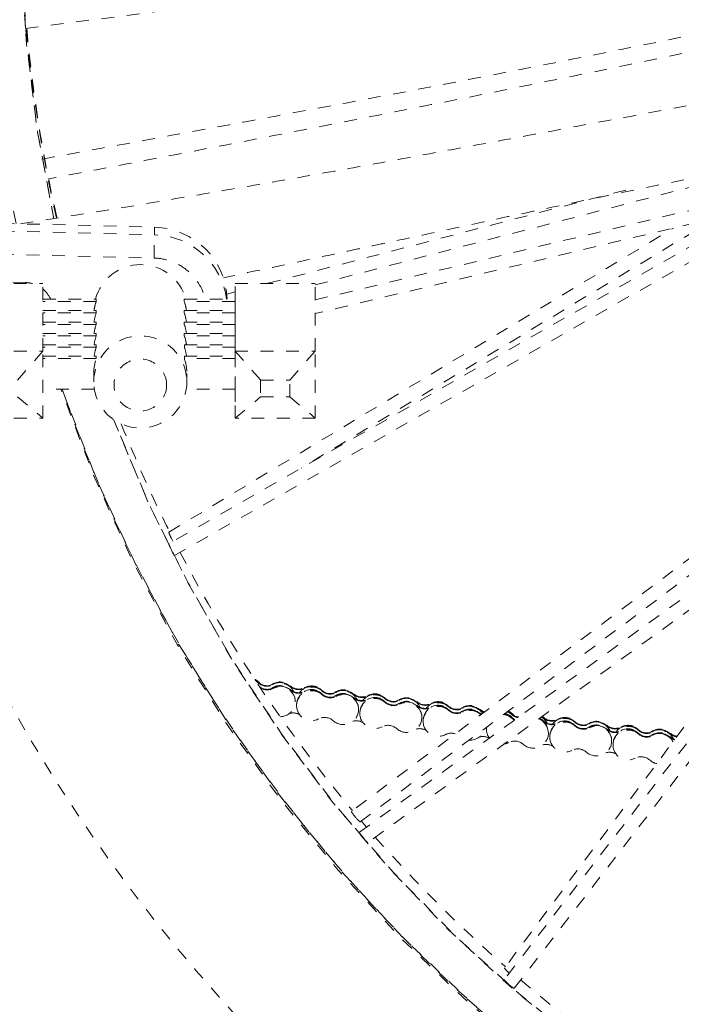
# Model space of a CAD drawing. Units: inches. Extents: x -59 to 363, y -535 to 202.
# Drawn here: x 299 to 305, y 5 to 12 of the extents above; entities that cross this region are included whole.
import ezdxf

# ---------------------------------------------------------------- set-up
doc = ezdxf.new("R2010")
doc.units = ezdxf.units.IN
doc.header["$MEASUREMENT"] = 0
doc.linetypes.add('DASHED', pattern=[0.2, 0.1, -0.1])
doc.layers.add('Unnamed [1]', color=7, linetype='Continuous', lineweight=0)

msp = doc.modelspace()

# ---------------------------------------------------------------- linework, layer by layer
at = {"layer": 'Unnamed [1]', "color": 178, "linetype": 'DASHED', "lineweight": 0}
for p, q in [((299.4199393, 12.2936386), (307.4701598, 13.3233143)), ((299.4171303, 12.3300835), (299.4165781, 12.3372664)), ((301.6900171, 10.1643778), (307.733393, 11.6087625)), ((307.7810977, 11.5129175), (301.690159, 10.0571652)), ((300.5877347, 8.1604783), (306.3892366, 11.466305)), ((306.0749497, 11.4065688), (300.5417617, 8.2536334)), ((301.6898625, 10.282241), (305.8047564, 11.3550676)), ((308.0220165, 11.1182969), (303.1727674, 4.8362663)), ((304.1266319, 11.0264437), (301.3119184, 10.2925974)), ((303.25058, 4.7672712), (308.0893899, 11.0357782)), ((293.4344142, 10.9098955), (300.4311292, 10.7349369)), ((293.4344932, 10.8499399), (300.4312083, 10.6749814)), ((304.8401653, 10.8099452), (301.5823927, 8.8466058)), ((300.4312083, 10.6749813), (300.4311292, 10.7349369)), ((293.4304872, 10.6680321), (300.4272022, 10.4930735)), ((300.4272022, 10.4930735), (300.4312083, 10.6749812)), ((300.5435384, 8.3438072), (304.4985543, 10.7273495)), ((302.0367126, 5.991241), (308.4617388, 10.6415321)), ((308.5432516, 10.5718476), (302.104108, 5.9113386)), ((299.4188451, 10.3007915), (294.608189, 10.4964989)), ((298.9284219, 10.292521), (299.5559857, 10.2925404)), ((299.4188451, 10.3007915), (299.4184359, 10.2925364)), ((299.5566823, 9.763994), (299.5559857, 10.2925404)), ((301.0622442, 10.2925868), (301.6898486, 10.2926062)), ((301.0629408, 9.7640405), (301.0622442, 10.2925868)), ((301.0622442, 10.169916), (301.0622442, 10.2925868)), ((301.6905451, 9.7640598), (301.6898486, 10.2926062)), ((301.0622467, 10.2275035), (300.9971326, 10.2105271)), ((299.5561479, 10.1698696), (299.9737089, 10.1698825)), ((299.9737325, 10.1519955), (299.5561715, 10.1519826)), ((299.9737325, 10.1519955), (299.9737089, 10.1698825)), ((300.6641669, 10.1699037), (301.0622503, 10.169916)), ((300.6641669, 10.1699037), (300.6641905, 10.1520168)), ((301.0622739, 10.1520291), (300.6641905, 10.1520168)), ((301.0622739, 10.1520291), (301.0622503, 10.169916)), ((301.0622739, 10.0805002), (301.0622739, 10.1520291)), ((299.5562658, 10.0804534), (299.9738268, 10.0804663)), ((299.9738503, 10.0625793), (299.5562893, 10.0625665)), ((299.9738503, 10.0625793), (299.9738268, 10.0804663)), ((300.6642847, 10.0804876), (301.0623682, 10.0804999)), ((300.6642847, 10.0804876), (300.6643083, 10.0626006)), ((301.0623918, 10.0626129), (300.6643083, 10.0626006)), ((301.0623918, 10.0626129), (301.0623682, 10.0804999)), ((301.0623918, 9.991084), (301.0623918, 10.0626129)), ((307.2166346, 10.0771632), (301.9758848, 6.1549281)), ((299.5563836, 9.9910372), (299.9739446, 9.9910501)), ((299.9739682, 9.9731632), (299.5564072, 9.9731503)), ((299.9739682, 9.9731632), (299.9739446, 9.9910501)), ((300.6644026, 9.9910714), (301.062486, 9.9910837)), ((300.6644026, 9.9910714), (300.6644261, 9.9731845)), ((301.0625096, 9.9731967), (300.6644261, 9.9731845)), ((301.0625096, 9.9731967), (301.062486, 9.9910837)), ((301.0625096, 9.9016679), (301.0625096, 9.9731967)), ((299.5565014, 9.9016211), (299.9740624, 9.9016339)), ((299.974086, 9.883747), (299.556525, 9.8837341)), ((299.974086, 9.883747), (299.9740624, 9.9016339)), ((300.6645204, 9.9016552), (301.0626039, 9.9016675)), ((300.6645204, 9.9016552), (300.664544, 9.8837683)), ((301.0626274, 9.8837806), (300.664544, 9.8837683)), ((301.0626274, 9.8837806), (301.0626039, 9.9016675)), ((301.0626274, 9.8122517), (301.0626274, 9.8837806)), ((299.5566193, 9.8122049), (299.9741803, 9.8122178)), ((299.9742039, 9.7943308), (299.9741803, 9.8122178)), ((300.6646383, 9.8122391), (301.0627217, 9.8122514)), ((300.6646383, 9.8122391), (300.6646618, 9.7943521)), ((301.0627453, 9.7943644), (301.0627217, 9.8122514)), ((298.9291184, 9.7639747), (299.5566823, 9.763994)), ((299.3574191, 9.5365401), (299.5566823, 9.763994)), ((299.9742039, 9.7943308), (299.5566429, 9.794318)), ((299.5566823, 9.2373083), (299.5566823, 9.763994)), ((301.0627453, 9.7943644), (300.6646618, 9.7943521)), ((301.0627453, 9.7228293), (301.0627453, 9.7943644)), ((301.0629408, 9.7640405), (301.6905451, 9.7640598)), ((301.0629408, 9.2373548), (301.0629408, 9.7640405)), ((301.0629408, 9.7640405), (301.2622843, 9.5365988)), ((301.491282, 9.5366059), (301.6905451, 9.7640598)), ((301.6905451, 9.2373741), (301.6905451, 9.7640598)), ((302.0429407, 6.0734497), (306.9774442, 9.7664868)), ((299.9743217, 9.7049085), (299.5566046, 9.7048956)), ((299.5566826, 9.7227825), (299.9742981, 9.7227954)), ((299.9743217, 9.7049085), (299.9742981, 9.7227954)), ((300.6647561, 9.7228167), (301.0628396, 9.722829)), ((300.6647561, 9.7228167), (300.6647797, 9.7049298)), ((301.0628631, 9.704942), (300.6647797, 9.7049298)), ((301.0628631, 9.704942), (301.0628396, 9.722829)), ((301.0628631, 9.4644516), (301.0628631, 9.704942)), ((299.9543663, 9.587244), (299.954452, 9.5222203)), ((299.9543665, 9.586804), (299.9543663, 9.587244)), ((300.6847346, 9.5877495), (300.6848204, 9.5227156)), ((300.6848206, 9.5226446), (300.6848208, 9.5222429)), ((301.2622843, 9.5365988), (301.491282, 9.5366059)), ((301.2622843, 9.5365988), (301.2622843, 9.4038276)), ((301.491282, 9.4038346), (301.491282, 9.5366059)), ((299.9591668, 9.4644175), (299.5566046, 9.4644051)), ((301.0628631, 9.4644516), (300.6801061, 9.4644398)), ((301.0626415, 9.4644524), (301.0629408, 9.2373548)), ((299.3574191, 9.4037688), (299.5566823, 9.2373083)), ((301.0629408, 9.2373548), (301.2622843, 9.4038276)), ((301.2622843, 9.4038276), (301.491282, 9.4038346)), ((301.491282, 9.4038346), (301.6905451, 9.2373741)), ((298.9291184, 9.237289), (299.5566823, 9.2373083)), ((301.6905451, 9.2373741), (301.0629408, 9.2373548)), ((306.013759, 8.7398109), (303.1752546, 4.9268592)), ((300.5747105, 8.272169), (300.5662879, 8.2883532)), ((301.2468298, 7.1603956), (301.2468238, 7.1649852)), ((301.359716, 7.1463677), (301.35971, 7.1509573)), ((301.3597533, 7.1180653), (301.3597473, 7.1226549)), ((301.4948694, 7.1341615), (301.4948634, 7.1387511)), ((301.4949067, 7.1058592), (301.4949007, 7.1104487)), ((301.6077556, 7.1201336), (301.6077496, 7.1247232)), ((301.7429212, 7.0987483), (301.7429151, 7.1033379)), ((301.6077929, 7.0918312), (301.6077869, 7.0964208)), ((301.7429585, 7.0704459), (301.7429524, 7.0750355)), ((301.8558073, 7.0847204), (301.8558013, 7.08931)), ((301.8558446, 7.056418), (301.8558386, 7.0610076)), ((301.9909608, 7.0725142), (301.9909547, 7.0771038)), ((301.9909981, 7.0442118), (301.990992, 7.0488014)), ((302.1038469, 7.0584863), (302.1038409, 7.0630759)), ((302.1038842, 7.0301839), (302.1038782, 7.0347735)), ((302.2390125, 7.037101), (302.2390064, 7.0416906)), ((302.3518986, 7.0230731), (302.3518926, 7.0276626)), ((301.5339437, 7.0144458), (301.5339376, 7.0190354)), ((301.5444891, 6.9834623), (301.5444834, 6.9880514)), ((302.030035, 6.9527985), (302.0300289, 6.9573881)), ((302.2390498, 7.0087986), (302.2390437, 7.0133882)), ((302.3519359, 6.9947707), (302.3519299, 6.9993603)), ((302.4870521, 7.0108669), (302.487046, 7.0154565)), ((302.4870894, 6.9825645), (302.4870833, 6.9871541)), ((302.5999382, 6.996839), (302.5999322, 7.0014286)), ((302.5999755, 6.9685366), (302.5999695, 6.9731262)), ((302.7351038, 6.9754537), (302.7350977, 6.9800433)), ((302.7351411, 6.9471513), (302.735135, 6.9517409)), ((302.8479899, 6.9614258), (302.8479839, 6.9660153)), ((302.9831434, 6.9492196), (302.9831373, 6.9538092)), ((302.040581, 6.9218149), (302.0405743, 6.926404)), ((302.5261263, 6.8911512), (302.5261203, 6.8957407)), ((302.8480272, 6.9331234), (302.8480212, 6.937713)), ((302.9831807, 6.9209172), (302.9831746, 6.9255068)), ((303.2311951, 6.9138064), (303.231189, 6.9183959)), ((303.2312324, 6.885504), (303.2312263, 6.8900936)), ((303.4792347, 6.8875723), (303.4792286, 6.8921619)), ((303.5921209, 6.8735444), (303.5921148, 6.8781339)), ((302.5366719, 6.8601675), (302.5366662, 6.8647566)), ((303.0327637, 6.7985201), (303.032757, 6.8031092)), ((303.479272, 6.8592699), (303.4792659, 6.8638595)), ((303.5921582, 6.845242), (303.5921521, 6.8498316)), ((303.7272864, 6.8521591), (303.7272803, 6.8567486)), ((303.7273237, 6.8238567), (303.7273176, 6.8284463)), ((303.8401726, 6.8381311), (303.8401665, 6.8427207)), ((303.8402099, 6.8098288), (303.8402038, 6.8144183)), ((303.975326, 6.825925), (303.97532, 6.8305146)), ((303.9753633, 6.7976226), (303.9753573, 6.8022122)), ((304.0882122, 6.8118971), (304.0882061, 6.8164866)), ((304.2233777, 6.7905118), (304.2233717, 6.7951013)), ((303.5183089, 6.7678566), (303.5183029, 6.7724461)), ((303.5288546, 6.7368727), (303.5288489, 6.7414627)), ((304.0882495, 6.7835947), (304.0882434, 6.7881843)), ((304.223415, 6.7622094), (304.223409, 6.766799)), ((304.3362639, 6.7764838), (304.3362578, 6.7810734)), ((304.3363012, 6.7481815), (304.3362951, 6.752771)), ((304.4714173, 6.7642777), (304.4714113, 6.7688672)), ((304.4714546, 6.7359753), (304.4714486, 6.7405649)), ((304.0144002, 6.7062093), (304.0143942, 6.7107989)), ((304.0249465, 6.6752253), (304.0249398, 6.6798153)), ((302.051443, 6.0798107), (302.0927417, 6.0317904)), ((303.2139137, 4.7923986), (303.212023, 4.7940189))]:
    msp.add_line(p, q, dxfattribs=at)
at = {"layer": 'Unnamed [1]', "color": 178, "linetype": 'DASHED', "lineweight": 0, "extrusion": (0, 0, -1)}
for centre, major_axis, ratio, start_param, end_param in [((310.6714614, 13.1595495), (11.2858667, 0.0148736), 0.988228361, 4.003154216, 7.070360332), ((310.6714614, 13.1595495), (-11.2858667, -0.0148736), 0.988228361, 6.071472585, 7.044307903), ((299.4165405, 12.3453818), (0.0037729, -0.0510557), 0.0109894, 0.01337123, 1.26832764), ((310.6124684, 13.268545), (-11.2293428, -0.0147991), 0.988228361, 6.060649532, 6.1966288), ((300.4171002, 10.1595612), (0.582119, 0.0007834), 0.988228921, 4.737809657, 6.26655708), ((300.3219578, 10.0804771), (-0.3651841, -0.0004813), 0.988228361, 0.251678736, 2.892518688), ((300.3196364, 9.5222316), (-0.3651841, -0.0004813), 0.988228361, 0.001302384, 3.141781856), ((300.3195507, 9.5872553), (-0.3651841, -0.0004813), 0.988228361, 0.001302384, 0.333416055), ((300.3195507, 9.5872553), (0.3651841, 0.0004813), 0.988228361, 5.95237402, 6.283149015), ((300.3196364, 9.5222316), (0.3651841, 0.0004813), 0.988228361, 0.001302384, 3.142895038), ((300.3196685, 9.4978391), (0.2057415, 0.0002711), 0.988228361, 0.001302384, 3.142895038), ((310.671483, 13.1431589), (11.5884823, 0.0152724), 0.988228361, 0.787336599, 2.815897463), ((310.6714614, 13.1595495), (11.2858667, 0.0148736), 0.988228361, 0.787175024, 2.782504218), ((300.5682906, 8.2938314), (-0.0247082, 0.0500359), 0.075836849, 4.739068221, 6.434180712), ((300.5640874, 8.209533), (0.0244282, -0.0494632), 0.067463747, 0.034824988, 1.37550346), ((301.1670987, 7.0825945), (0.1187499, 0.0001565), 0.988228361, 5.138885005, 5.626040548), ((301.1671048, 7.0780049), (0.1187499, 0.0001565), 0.988228361, 5.179861529, 5.449677063), ((301.167136, 7.0542921), (0.1187499, 0.0001565), 0.988228361, 5.524566262, 5.626040548), ((301.4151444, 7.0517708), (0.1187499, 0.0001565), 0.988228361, 4.040568987, 5.449677063), ((301.4151817, 7.0234685), (0.1187499, 0.0001565), 0.988228361, 4.040568987, 5.449677063), ((301.4151504, 7.0471813), (0.1187499, 0.0001565), 0.988228361, 4.227946587, 5.892711827), ((301.4151877, 7.0188789), (0.1187499, 0.0001565), 0.988228361, 4.227946587, 6.283171072), ((301.6632334, 6.9880552), (0.1187499, 0.0001565), 0.988228361, 3.142895038, 5.449677063), ((301.6631961, 7.0163576), (0.1187499, 0.0001565), 0.988228361, 3.770152925, 5.449677063), ((301.66319, 7.0209472), (0.1187499, 0.0001565), 0.988228361, 4.227946587, 5.626040548), ((301.6632273, 6.9926448), (0.1187499, 0.0001565), 0.988228361, 4.227946587, 5.626040548), ((301.9112357, 6.9901235), (0.1187499, 0.0001565), 0.988228361, 4.040568987, 5.449677063), ((301.9112417, 6.985534), (0.1187499, 0.0001565), 0.988228361, 4.227946587, 5.892711827), ((301.911273, 6.9618212), (0.1187499, 0.0001565), 0.988228361, 4.040568987, 5.449677063), ((301.911279, 6.9572316), (0.1187499, 0.0001565), 0.988228361, 4.227946587, 6.283171072), ((302.1593247, 6.9264079), (0.1187499, 0.0001565), 0.988228361, 3.142895038, 5.449677063), ((302.1592874, 6.9547103), (0.1187499, 0.0001565), 0.988228361, 3.770152925, 5.449677063), ((302.1592814, 6.9592999), (0.1187499, 0.0001565), 0.988228361, 4.227946587, 5.626040548), ((302.1593186, 6.9309975), (0.1187499, 0.0001565), 0.988228361, 4.227946587, 5.626040548), ((302.407327, 6.9284762), (0.1187499, 0.0001565), 0.988228361, 4.040568987, 5.449677063), ((302.4073643, 6.9001738), (0.1187499, 0.0001565), 0.988228361, 4.040568987, 5.449677063), ((302.4073331, 6.9238867), (0.1187499, 0.0001565), 0.988228361, 4.227946587, 5.892711827), ((302.6553727, 6.8976526), (0.1187499, 0.0001565), 0.988228361, 4.227946587, 5.626040548), ((302.4073704, 6.8955843), (0.1187499, 0.0001565), 0.988228361, 4.227946587, 6.283171072), ((302.655416, 6.8647606), (0.1187499, 0.0001565), 0.988228361, 3.142895038, 5.449677063), ((302.6553787, 6.893063), (0.1187499, 0.0001565), 0.988228361, 3.770152925, 5.449677063), ((302.65541, 6.8693502), (0.1187499, 0.0001565), 0.988228361, 4.227946587, 5.626040548), ((302.9034183, 6.8668289), (0.1187499, 0.0001565), 0.988228361, 4.040568987, 5.449677063), ((302.9034556, 6.8385265), (0.1187499, 0.0001565), 0.988228361, 4.040568987, 5.449677063), ((302.9034244, 6.8622393), (0.1187499, 0.0001565), 0.988228361, 4.227946587, 5.725677598), ((302.9034617, 6.833937), (0.1187499, 0.0001565), 0.988228361, 4.227946587, 5.532892411), ((303.1515073, 6.8031133), (0.1187499, 0.0001565), 0.988228361, 4.889494949, 5.449677063), ((303.1515013, 6.8077029), (0.1187499, 0.0001565), 0.988228361, 4.931229114, 5.626040548), ((303.15147, 6.8314157), (0.1187499, 0.0001565), 0.988228361, 5.127833255, 5.449677063), ((303.151464, 6.8360053), (0.1187499, 0.0001565), 0.988228361, 5.16322117, 5.626040548), ((303.399553, 6.7722897), (0.1187499, 0.0001565), 0.988228361, 5.097244956, 6.283171072), ((303.3995469, 6.7768792), (0.1187499, 0.0001565), 0.988228361, 5.133997592, 5.449677063), ((303.3995157, 6.800592), (0.1187499, 0.0001565), 0.988228361, 5.313639459, 5.892711827), ((303.3995096, 6.8051816), (0.1187499, 0.0001565), 0.988228361, 5.346935601, 5.449677063), ((303.6475613, 6.7697684), (0.1187499, 0.0001565), 0.988228361, 3.770152925, 5.449677063), ((303.6475553, 6.774358), (0.1187499, 0.0001565), 0.988228361, 4.227946587, 5.626040548), ((303.6475926, 6.7460556), (0.1187499, 0.0001565), 0.988228361, 4.227946587, 5.626040548), ((303.8956009, 6.7435343), (0.1187499, 0.0001565), 0.988228361, 4.040568987, 5.449677063), ((303.1515073, 6.8031133), (0.1187499, 0.0001565), 0.988228361, 3.142895038, 3.24158078), ((303.6475986, 6.741466), (0.1187499, 0.0001565), 0.988228361, 3.142895038, 5.449677063), ((303.8956382, 6.7152319), (0.1187499, 0.0001565), 0.988228361, 4.040568987, 5.449677063), ((303.895607, 6.7389447), (0.1187499, 0.0001565), 0.988228361, 4.227946587, 5.892711827), ((303.8956443, 6.7106423), (0.1187499, 0.0001565), 0.988228361, 4.227946587, 6.283171072), ((304.1436899, 6.6798187), (0.1187499, 0.0001565), 0.988228361, 3.142895038, 5.449677063), ((304.1436526, 6.7081211), (0.1187499, 0.0001565), 0.988228361, 3.770152925, 5.449677063), ((304.1436466, 6.7127106), (0.1187499, 0.0001565), 0.988228361, 4.227946587, 5.626040548), ((304.1436839, 6.6844083), (0.1187499, 0.0001565), 0.988228361, 4.227946587, 5.626040548), ((304.3916922, 6.681887), (0.1187499, 0.0001565), 0.988228361, 4.040568987, 5.449677063), ((304.3916983, 6.6772974), (0.1187499, 0.0001565), 0.988228361, 4.227946587, 5.892711827), ((304.3917295, 6.6535846), (0.1187499, 0.0001565), 0.988228361, 4.040568987, 5.449677063), ((304.3917356, 6.648995), (0.1187499, 0.0001565), 0.988228361, 4.227946587, 5.808686039), ((302.0082301, 6.1150555), (0.0348365, -0.042026), 0.097437036, 6.236742996, 7.702421988), ((302.0712624, 5.9484545), (-0.0346599, 0.0426049), 0.084831936, 4.647000123, 6.289609411), ((302.068815, 5.9528422), (0.0359565, -0.0428418), 0.102266017, 0.486232073, 1.435920275), ((302.0724975, 5.9517526), (0.0315358, -0.0403116), 0.139154344, 6.273359178, 7.746088028), ((303.2160227, 4.8904132), (-0.0405717, 0.0362089), 0.115172336, 4.725419118, 6.271904473), ((303.2126749, 4.8014384), (-0.0393029, 0.0351531), 0.115552463, 4.62650302, 6.397944728), ((303.2110958, 4.8030531), (0.0401705, -0.0356519), 0.114163216, 0.020896693, 1.401018959)]:
    msp.add_ellipse(centre, major_axis=major_axis, ratio=ratio, start_param=start_param, end_param=end_param, dxfattribs=at)
at = {"layer": 'Unnamed [1]', "color": 178, "linetype": 'DASHED', "lineweight": 0}
for centre, major_axis, start_param, end_param in [((310.6713037, 13.2792193), (-11.2858667, -0.0148736), 0.087041362, 0.22233074), ((300.4164398, 10.0989139), (0.5831155, 0.0007685), 0.122190376, 1.544164467), ((299.4028609, 10.0722437), (0.2360305, 0.0003111), 0.430457596, 0.863040465), ((300.3196685, 9.4978391), (0.2057415, 0.0002711), 6.281882923, 9.423475577), ((310.6714614, 13.1595516), (-11.5851042, -0.015268), 0.327305613, 2.354257812), ((310.6713037, 13.2792193), (-11.2858667, -0.0148736), 0.373778596, 0.456751704), ((310.6713037, 13.2792193), (-11.2858667, -0.0148736), 0.472987935, 0.690934864), ((301.1671048, 7.0780049), (0.1187499, 0.0001565), 0.833374857, 1.103322608), ((301.1671108, 7.0734154), (0.1187499, 0.0001565), 0.833508244, 1.059114044), ((301.3134057, 7.2376317), (0.0991808, 0.0001307), 3.975100898, 5.196831374), ((301.3134117, 7.2330421), (0.0991808, 0.0001307), 3.975100898, 5.196831374), ((301.313443, 7.2093293), (0.0991808, 0.0001307), 4.114568704, 5.196831374), ((301.313449, 7.2047398), (0.0991808, 0.0001307), 4.158881703, 5.196831374), ((301.4151565, 7.0425917), (0.1187499, 0.0001565), 0.442763985, 2.055238721), ((301.4151504, 7.0471813), (0.1187499, 0.0001565), 0.833508244, 2.055048282), ((301.4151938, 7.0142893), (0.1187499, 0.0001565), 0.000014235, 2.055238721), ((301.4151877, 7.0188789), (0.1187499, 0.0001565), 0.833508244, 2.055048282), ((301.5614453, 7.2113976), (0.0991808, 0.0001307), 3.975100898, 5.196831374), ((301.5614513, 7.2068081), (0.0991808, 0.0001307), 3.975100898, 5.196831374), ((301.5614826, 7.1830953), (0.0991808, 0.0001307), 3.975100898, 5.196831374), ((301.5614886, 7.1785057), (0.0991808, 0.0001307), 3.975100898, 5.196831374), ((301.6632394, 6.9834657), (0.1187499, 0.0001565), 0.833508244, 3.14029027), ((301.6632021, 7.011768), (0.1187499, 0.0001565), 0.833508244, 2.460677764), ((301.6631961, 7.0163576), (0.1187499, 0.0001565), 0.833374857, 2.055238721), ((301.6632334, 6.9880552), (0.1187499, 0.0001565), 0.833374857, 2.055238721), ((301.809497, 7.1759844), (0.0991808, 0.0001307), 3.975100898, 5.196831374), ((301.9112417, 6.985534), (0.1187499, 0.0001565), 0.833508244, 2.055048282), ((301.809503, 7.1713948), (0.0991808, 0.0001307), 3.975100898, 5.196831374), ((301.8095343, 7.147682), (0.0991808, 0.0001307), 3.975100898, 5.196831374), ((301.8095403, 7.1430925), (0.0991808, 0.0001307), 3.975100898, 5.196831374), ((301.9112478, 6.9809444), (0.1187499, 0.0001565), 0.442763985, 2.055238721), ((301.9112851, 6.952642), (0.1187499, 0.0001565), 0.000014235, 2.055238721), ((301.911279, 6.9572316), (0.1187499, 0.0001565), 0.833508244, 2.055048282), ((302.0575366, 7.1497503), (0.0991808, 0.0001307), 3.975100898, 5.196831374), ((302.0575427, 7.1451608), (0.0991808, 0.0001307), 3.975100898, 5.196831374), ((302.0575739, 7.121448), (0.0991808, 0.0001307), 3.975100898, 5.196831374), ((302.05758, 7.1168584), (0.0991808, 0.0001307), 3.975100898, 5.196831374), ((302.1593307, 6.9218184), (0.1187499, 0.0001565), 0.833508244, 3.14029027), ((302.1592934, 6.9501207), (0.1187499, 0.0001565), 0.833508244, 2.460677764), ((302.1592874, 6.9547103), (0.1187499, 0.0001565), 0.833374857, 2.055238721), ((302.1593247, 6.9264079), (0.1187499, 0.0001565), 0.833374857, 2.055238721), ((302.3055883, 7.1143371), (0.0991808, 0.0001307), 3.975100898, 5.196831374), ((302.3055944, 7.1097475), (0.0991808, 0.0001307), 3.975100898, 5.196831374), ((302.4073391, 6.9192971), (0.1187499, 0.0001565), 0.442763985, 2.055238721), ((302.4073331, 6.9238867), (0.1187499, 0.0001565), 0.833508244, 2.055048282), ((301.4151938, 7.0142893), (0.1187499, 0.0001565), 4.715883173, 6.281882923), ((301.6632394, 6.9834657), (0.1187499, 0.0001565), 3.14029027, 5.196831374), ((301.9112851, 6.952642), (0.1187499, 0.0001565), 3.975100898, 6.281882923), ((302.3056256, 7.0860347), (0.0991808, 0.0001307), 3.975100898, 5.196831374), ((302.3056317, 7.0814451), (0.0991808, 0.0001307), 3.975100898, 5.196831374), ((302.4073764, 6.8909947), (0.1187499, 0.0001565), 0.000014235, 2.055238721), ((302.4073704, 6.8955843), (0.1187499, 0.0001565), 0.833508244, 2.055048282), ((302.5536279, 7.088103), (0.0991808, 0.0001307), 3.975100898, 5.196831374), ((302.553634, 7.0835134), (0.0991808, 0.0001307), 3.975100898, 5.196831374), ((302.5536652, 7.0598006), (0.0991808, 0.0001307), 3.975100898, 5.196831374), ((302.5536713, 7.0552111), (0.0991808, 0.0001307), 3.975100898, 5.196831374), ((302.6554221, 6.860171), (0.1187499, 0.0001565), 0.833508244, 3.14029027), ((302.6553848, 6.8884734), (0.1187499, 0.0001565), 0.833508244, 2.460677764), ((302.6553787, 6.893063), (0.1187499, 0.0001565), 0.833374857, 2.055238721), ((302.655416, 6.8647606), (0.1187499, 0.0001565), 0.833374857, 2.055238721), ((302.8016796, 7.0526898), (0.0991808, 0.0001307), 3.975100898, 5.196831374), ((302.8016857, 7.0481002), (0.0991808, 0.0001307), 3.975100898, 5.196831374), ((302.8017169, 7.0243874), (0.0991808, 0.0001307), 3.975100898, 5.196831374), ((302.9034304, 6.8576498), (0.1187499, 0.0001565), 0.58875333, 2.055238721), ((302.9034244, 6.8622393), (0.1187499, 0.0001565), 0.833508244, 2.055048282), ((302.9034677, 6.8293474), (0.1187499, 0.0001565), 0.781709414, 2.055238721), ((302.9034617, 6.833937), (0.1187499, 0.0001565), 0.833508244, 2.055048282), ((303.0497192, 7.0264557), (0.0991808, 0.0001307), 3.975100898, 4.373055732), ((303.0497253, 7.0218661), (0.0991808, 0.0001307), 3.975100898, 4.328899737), ((301.5169325, 6.8284284), (0.0991808, 0.0001307), 1.013160031, 1.852523111), ((301.7649842, 6.7930152), (0.0991808, 0.0001307), 0.833508244, 2.055238721), ((302.1593307, 6.9218184), (0.1187499, 0.0001565), 3.14029027, 5.196831374), ((302.4073764, 6.8909947), (0.1187499, 0.0001565), 3.975100898, 6.281882923), ((302.801723, 7.0197978), (0.0991808, 0.0001307), 3.975100898, 5.196831374), ((303.0497565, 6.9981533), (0.0991808, 0.0001307), 3.975100898, 4.115756737), ((303.0497626, 6.9935638), (0.0991808, 0.0001307), 3.975100898, 4.076547794), ((303.1515134, 6.7985237), (0.1187499, 0.0001565), 0.833508244, 1.437104337), ((303.1515073, 6.8031133), (0.1187499, 0.0001565), 0.833374857, 1.393690321), ((303.1514761, 6.8268261), (0.1187499, 0.0001565), 0.833508244, 1.191452511), ((303.15147, 6.8314157), (0.1187499, 0.0001565), 0.833374857, 1.155351966), ((303.2977709, 6.9910425), (0.0991808, 0.0001307), 3.975100898, 4.571516435), ((303.297777, 6.9864529), (0.0991808, 0.0001307), 3.975100898, 4.518662945), ((303.2978082, 6.9627401), (0.0991808, 0.0001307), 3.975100898, 4.277116093), ((303.2978143, 6.9581505), (0.0991808, 0.0001307), 3.975100898, 4.234346228), ((303.399559, 6.7677001), (0.1187499, 0.0001565), 0.000014235, 1.223550988), ((303.399553, 6.7722897), (0.1187499, 0.0001565), 0.833508244, 1.185940358), ((303.3995217, 6.7960025), (0.1187499, 0.0001565), 0.442763985, 1.003237648), ((303.3995157, 6.800592), (0.1187499, 0.0001565), 0.833508244, 0.969545862), ((303.5458105, 6.9648084), (0.0991808, 0.0001307), 3.975100898, 5.196831374), ((303.5458166, 6.9602188), (0.0991808, 0.0001307), 3.975100898, 5.196831374), ((303.6475674, 6.7651788), (0.1187499, 0.0001565), 0.833508244, 2.460677764), ((303.6475613, 6.7697684), (0.1187499, 0.0001565), 0.833374857, 2.055238721), ((302.0130238, 6.7667811), (0.0991808, 0.0001307), 1.013160031, 1.852523111), ((302.2610755, 6.7313679), (0.0991808, 0.0001307), 0.833508244, 2.055238721), ((302.5091151, 6.7051338), (0.0991808, 0.0001307), 1.013160031, 1.852523111), ((302.6554221, 6.860171), (0.1187499, 0.0001565), 3.14029027, 5.196831374), ((302.9034677, 6.8293474), (0.1187499, 0.0001565), 4.651690105, 6.066789946), ((303.1515134, 6.7985237), (0.1187499, 0.0001565), 2.998190595, 3.14029027), ((303.1515134, 6.7985237), (0.1187499, 0.0001565), 3.14029027, 3.775262483), ((303.5458478, 6.936506), (0.0991808, 0.0001307), 3.975100898, 5.196831374), ((303.5458539, 6.9319164), (0.0991808, 0.0001307), 3.975100898, 5.196831374), ((303.6476047, 6.7368764), (0.1187499, 0.0001565), 0.833508244, 3.14029027), ((303.6475986, 6.741466), (0.1187499, 0.0001565), 0.833374857, 2.055238721), ((303.7938622, 6.9293952), (0.0991808, 0.0001307), 3.975100898, 5.196831374), ((303.7938683, 6.9248056), (0.0991808, 0.0001307), 3.975100898, 5.196831374), ((303.7938995, 6.9010928), (0.0991808, 0.0001307), 3.975100898, 5.196831374), ((303.7939056, 6.8965032), (0.0991808, 0.0001307), 3.975100898, 5.196831374), ((303.895613, 6.7343551), (0.1187499, 0.0001565), 0.442763985, 2.055238721), ((303.895607, 6.7389447), (0.1187499, 0.0001565), 0.833508244, 2.055048282), ((303.8956503, 6.7060528), (0.1187499, 0.0001565), 0.000014235, 2.055238721), ((303.8956443, 6.7106423), (0.1187499, 0.0001565), 0.833508244, 2.055048282), ((304.0419018, 6.9031611), (0.0991808, 0.0001307), 3.975100898, 5.196831374), ((304.0419079, 6.8985715), (0.0991808, 0.0001307), 3.975100898, 5.196831374), ((304.0419391, 6.8748587), (0.0991808, 0.0001307), 3.975100898, 5.196831374), ((304.0419452, 6.8702691), (0.0991808, 0.0001307), 3.975100898, 5.196831374), ((304.143696, 6.6752291), (0.1187499, 0.0001565), 0.833508244, 3.14029027), ((304.1436587, 6.7035315), (0.1187499, 0.0001565), 0.833508244, 2.460677764), ((304.1436526, 6.7081211), (0.1187499, 0.0001565), 0.833374857, 2.055238721), ((304.1436899, 6.6798187), (0.1187499, 0.0001565), 0.833374857, 2.055238721), ((304.2899536, 6.8677479), (0.0991808, 0.0001307), 3.975100898, 5.196831374), ((304.3917043, 6.6727078), (0.1187499, 0.0001565), 0.442763985, 2.055238721), ((304.3916983, 6.6772974), (0.1187499, 0.0001565), 0.833508244, 2.055048282), ((302.7571668, 6.6697206), (0.0991808, 0.0001307), 1.251784454, 2.055238721), ((303.0052064, 6.6434865), (0.0991808, 0.0001307), 1.043540876, 1.852523111), ((303.399559, 6.7677001), (0.1187499, 0.0001565), 3.975100898, 6.281882923), ((303.6476047, 6.7368764), (0.1187499, 0.0001565), 3.14029027, 5.196831374), ((304.2899596, 6.8631583), (0.0991808, 0.0001307), 3.975100898, 5.196831374), ((304.2899909, 6.8394455), (0.0991808, 0.0001307), 3.975100898, 5.196831374), ((304.2899969, 6.8348559), (0.0991808, 0.0001307), 3.975100898, 5.196831374), ((304.3917416, 6.6444055), (0.1187499, 0.0001565), 0.500257225, 2.055238721), ((304.3917356, 6.648995), (0.1187499, 0.0001565), 0.833508244, 2.055048282), ((304.5379932, 6.8415138), (0.0991808, 0.0001307), 3.975100898, 4.610173552), ((304.5379992, 6.8369242), (0.0991808, 0.0001307), 3.975100898, 4.578187946), ((304.5380305, 6.8132114), (0.0991808, 0.0001307), 3.975100898, 4.420549654), ((304.5380365, 6.8086218), (0.0991808, 0.0001307), 3.975100898, 4.391174524), ((303.1515134, 6.7985237), (0.1187499, 0.0001565), 4.864336713, 5.196831374), ((303.2532581, 6.6080733), (0.0991808, 0.0001307), 0.833508244, 2.055238721), ((303.5012977, 6.5818392), (0.0991808, 0.0001307), 1.013160031, 1.852523111), ((303.7493494, 6.546426), (0.0991808, 0.0001307), 0.833508244, 2.055238721), ((303.8956503, 6.7060528), (0.1187499, 0.0001565), 3.975100898, 6.281882923), ((304.143696, 6.6752291), (0.1187499, 0.0001565), 3.14029027, 5.196831374), ((303.997389, 6.5201919), (0.0991808, 0.0001307), 1.013160031, 1.852523111), ((304.2454407, 6.4847787), (0.0991808, 0.0001307), 0.833508244, 2.055238721), ((304.3917416, 6.6444055), (0.1187499, 0.0001565), 3.975100898, 4.511762441), ((310.6713037, 13.2792193), (-11.2858667, -0.0148736), 0.715346089, 0.843853629), ((310.6713037, 13.2792193), (-11.2858667, -0.0148736), 0.857887615, 1.078207595)]:
    msp.add_ellipse(centre, major_axis=major_axis, ratio=0.988228361, start_param=start_param, end_param=end_param, dxfattribs=at)
for points, knots in [([(319.842149, 4.1080789), (321.0293564, 5.2783373), (321.9767411, 6.6649687), (322.9595134, 8.954623), (323.2120388, 9.748369), (323.558722, 11.3715901), (323.7452476, 13.0224693), (323.6099302, 14.6755944), (323.3139489, 16.3077384), (322.8586879, 17.9076461), (322.1046513, 19.3883535), (321.20982, 20.7899015), (320.1806013, 22.1011993), (318.9192493, 23.1921054), (317.5574082, 24.1572907), (316.1072363, 24.987831), (314.5248865, 25.5290099), (312.8974365, 25.9164014), (311.2368192, 26.1467148), (309.5656471, 26.0594143), (307.9110234, 25.8130891), (306.6895109, 25.5095648), (305.1438521, 24.8800619), (303.6612721, 24.103226), (302.6466844, 23.3683117), (302.0224269, 22.8174145)], [0, 0, 0, 0, 0.125, 0.125, 0.1875, 0.1875, 0.25, 0.3125, 0.3125, 0.375, 0.4375, 0.4375, 0.5, 0.5625, 0.5625, 0.625, 0.6875, 0.6875, 0.75, 0.8125, 0.8125, 0.875, 0.90625, 0.9375, 1, 1, 1, 1]), ([(318.6479937, 5.269676), (320.7297393, 7.3272702), (322.4565628, 11.4157498), (321.7636622, 15.6869783), (321.1809819, 17.2290087), (320.972585, 17.7421526), (320.3245367, 19.0501132), (317.8877327, 22.3784449), (313.7161584, 24.3962917), (310.0699518, 24.3220947), (308.6037712, 24.1479577), (307.8603196, 23.9861989), (305.7359924, 23.2986313), (304.436793, 22.5707959), (303.3118201, 21.6120747)], [0, 0, 0, 0, 0.25, 0.375, 0.375, 0.390625, 0.421875, 0.5, 0.75, 0.8125, 0.8125, 0.875, 0.875, 1, 1, 1, 1]), ([(301.2135131, 22.038572), (300.1598556, 20.9319549), (299.3120084, 19.6482051), (298.3095214, 17.3122026), (298.0208858, 16.3304934), (297.7685416, 14.8293731), (297.6065407, 13.3171233), (297.7156131, 11.7953995), (297.9087892, 10.7979654)], [0, 0, 0, 0, 0.375, 0.375, 0.625, 0.625, 0.75, 1, 1, 1, 1]), ([(299.3458497, 10.7628986), (299.2014995, 11.4337242), (299.0715095, 12.4662464), (299.0952771, 13.8827976), (299.3296536, 15.974576), (299.9246631, 17.6423066), (300.6280295, 18.8560448)], [0, 0, 0, 0, 0.25, 0.375, 0.5, 1, 1, 1, 1]), ([(299.5481598, 11.268797), (299.7839333, 11.3115031), (300.2127766, 11.3903082), (300.8265448, 11.5031958), (301.0904954, 11.5518568), (301.165922, 11.5657927), (302.0361868, 11.7270774), (302.6101489, 11.8367925), (303.399857, 11.9912534), (303.5594224, 12.0227356), (303.8708413, 12.084719), (304.3323112, 12.1773617), (305.011612, 12.3169244), (305.5510082, 12.429857), (306.1821291, 12.5626078), (306.5883865, 12.6487909), (306.9828242, 12.7317941)], [0, 0, 0, 0, 0.15625, 0.21875, 0.21875, 0.2421875, 0.2421875, 0.5, 0.5, 0.5625, 0.5625, 0.625, 0.75, 0.84375, 0.84375, 1, 1, 1, 1]), ([(307.3030015, 12.6813383), (306.9620452, 12.6082027), (306.3048295, 12.4664187), (305.0882457, 12.2055508), (304.2165579, 12.0228124), (303.364429, 11.8489974), (302.8869571, 11.7525869), (302.2100176, 11.6184656), (301.1095013, 11.4021894), (300.2648725, 11.2393604), (299.5999699, 11.114573)], [0, 0, 0, 0, 0.125, 0.25, 0.5, 0.5, 0.59375, 0.6875, 0.75, 1, 1, 1, 1]), ([(299.3806335, 10.7613167), (299.8102048, 10.8261961), (300.2964851, 10.9075972), (300.9733695, 11.0225), (301.2650158, 11.072516), (301.5394504, 11.1208763), (301.8177606, 11.1703487), (302.0158062, 11.206187), (302.3924334, 11.2750062), (302.9421923, 11.3764706), (303.8082044, 11.5382049), (304.7915193, 11.7215614), (305.4528746, 11.844292), (306.4905395, 12.0356396), (307.2185375, 12.1680453), (307.7986883, 12.2698695)], [0, 0, 0, 0, 0.15625, 0.15625, 0.21875, 0.25, 0.25, 0.3125, 0.3125, 0.375, 0.5, 0.625, 0.75, 0.75, 1, 1, 1, 1]), ([(307.9156342, 11.7686089), (307.2110009, 11.6273553), (306.3474344, 11.4603072), (305.2498092, 11.2419649), (304.9784765, 11.1874416), (304.2265007, 11.0345154), (303.5031846, 10.8833094), (302.7602418, 10.7227583), (302.3475686, 10.6335332), (302.1051745, 10.5812696), (301.8610617, 10.5287413), (301.4701674, 10.4447511), (301.1722936, 10.381008), (300.9703884, 10.3384827)], [0, 0, 0, 0, 0.28125, 0.28125, 0.375, 0.375, 0.5625, 0.6875, 0.75, 0.78125, 0.8125, 0.875, 1, 1, 1, 1]), ([(300.4272022, 10.4930735), (300.4748862, 10.4915219), (300.5653067, 10.4743347), (300.7302989, 10.3820234), (300.8079709, 10.2591062), (300.829039, 10.1699086)], [0, 0, 0, 0, 0.25, 0.5, 1, 1, 1, 1]), ([(298.248997, 9.4436075), (298.6038424, 8.300027), (299.1189244, 7.2089169), (300.177284, 5.5998526), (301.2186747, 4.2748715), (302.5030495, 3.1711874), (304.0991478, 2.0836013), (304.9545127, 1.6309715), (305.8506851, 1.2767626)], [0, 0, 0, 0, 0.3125, 0.3125, 0.5, 0.75, 0.75, 1, 1, 1, 1]), ([(318.8564113, 5.0609556), (318.1641749, 4.3604594), (317.3390117, 3.7464743), (316.004375, 2.9927475), (315.3104303, 2.6632027), (314.3676415, 2.3040283), (312.9436688, 1.8713087), (311.7076996, 1.7168722), (309.7335557, 1.7120276), (308.7480078, 1.8336279), (306.8478122, 2.3126256), (305.9314695, 2.673883), (304.6737727, 3.3559404), (303.8735462, 3.8615225), (303.1385271, 4.4484105), (302.2728234, 5.2452641), (301.7961971, 5.7737638), (300.9337442, 6.9267065), (300.5605421, 7.5338357), (300.0399271, 8.5882911), (299.860774, 9.0222338), (299.7077809, 9.4652229)], [0, 0, 0, 0, 0.125, 0.125, 0.1875, 0.21875, 0.25, 0.375, 0.375, 0.5, 0.5, 0.625, 0.625, 0.6875, 0.75, 0.75, 0.84375, 0.84375, 0.9375, 0.9375, 1, 1, 1, 1]), ([(300.1098325, 9.2267834), (301.4450064, 5.7165659), (305.2177003, 2.4926956), (310.1778266, 1.9630362), (311.8793874, 2.0524135), (314.7364304, 2.4784967), (317.1055815, 3.7484781), (318.6479937, 5.269676)], [0, 0, 0, 0, 0.5, 0.625, 0.65625, 0.71875, 1, 1, 1, 1])]:
    msp.add_open_spline(points, degree=3, knots=knots, dxfattribs=at)
for points in [[(302.4914589, 20.8397136), (299.9288834, 18.1759069), (298.8417886, 14.4370601), (299.6403978, 10.8013308)], [(299.4165774, 12.3372925), (299.4139977, 12.3712644), (299.412471, 12.3971763), (299.4128033, 12.3973961)], [(299.4751543, 10.2925193), (299.4574322, 10.2975261), (299.4386053, 10.3004084), (299.4188451, 10.3007915)], [(299.9567734, 10.0804658), (299.9598043, 10.103704), (299.965288, 10.1277989), (299.9737325, 10.1519955)], [(300.6641905, 10.1520168), (300.6721752, 10.1291379), (300.6779441, 10.1050641), (300.6811496, 10.0804882)], [(299.9568912, 9.9910497), (299.9599222, 10.0142878), (299.9654059, 10.0383827), (299.9738503, 10.0625793)], [(300.6643083, 10.0626006), (300.672293, 10.0397218), (300.6780619, 10.015648), (300.6812674, 9.9910721)], [(299.9570091, 9.9016335), (299.96004, 9.9248717), (299.9655237, 9.9489665), (299.9739682, 9.9731632)], [(300.6644261, 9.9731845), (300.6724109, 9.9503056), (300.6781798, 9.9262318), (300.6813852, 9.9016559)], [(299.9571269, 9.8122173), (299.9601579, 9.8354555), (299.9656416, 9.8595504), (299.974086, 9.883747)], [(300.664544, 9.8837683), (300.6725287, 9.8608894), (300.6782976, 9.8368156), (300.6815031, 9.8122397)], [(299.9572439, 9.722795), (299.9602747, 9.7460351), (299.9657587, 9.770132), (299.9742039, 9.7943308)], [(300.6646618, 9.7943521), (300.6726472, 9.7714714), (300.6784164, 9.7473954), (300.6816217, 9.7228174)], [(300.5662347, 8.2885724), (300.5515877, 8.3177783), (300.5408754, 8.3447202), (300.5436816, 8.3438993)], [(300.5655837, 8.1982257), (300.5505017, 8.2278623), (300.5391168, 8.2560621), (300.542943, 8.2535871)], [(302.0094716, 6.1052457), (301.9876213, 6.130816), (301.9710112, 6.1559315), (301.9765437, 6.1545666)], [(302.0693077, 5.9434888), (302.0489989, 5.9672527), (302.0338002, 5.99018), (302.0368197, 5.9913143)]]:
    msp.add_open_spline(points, degree=3, dxfattribs=at)

doc.saveas('drawing.dxf')
